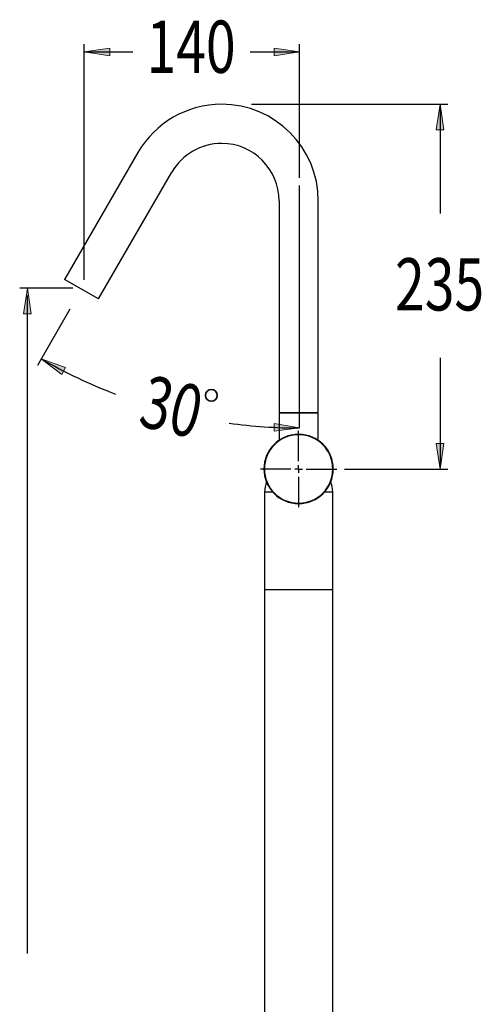
# Model space of a CAD drawing. Units: inches. Extents: x 11 to 130, y 3 to 208.
# Drawn here: x 82 to 130, y 106 to 208 of the extents above; entities that cross this region are included whole.
import ezdxf

# ---------------------------------------------------------------- set-up
doc = ezdxf.new("R2010")
doc.units = ezdxf.units.IN
doc.header["$MEASUREMENT"] = 0
doc.linetypes.add('AI-Linetype-1', pattern=[1411.111111, 352.777778, -352.777778, 352.777778, -352.777778])

# ---------------------------------------------------------------- blocks, each defined once
blk = doc.blocks.new('block 1828')
at = {"color": 7, "lineweight": 25, "true_color": 0xffffff}
blk.add_lwpolyline([(111.02, 157.98), (111.02, 157.98)], dxfattribs=at)
blk = doc.blocks.new('block 1829')
at = {"color": 7, "lineweight": 25, "true_color": 0xffffff}
blk.add_lwpolyline([(112.66, 167.47), (112.66, 189.54)], dxfattribs=at)
blk = doc.blocks.new('block 1830')
at = {"color": 7, "lineweight": 25, "true_color": 0xffffff}
blk.add_lwpolyline([(108.57, 189.54), (108.57, 167.47)], dxfattribs=at)
blk = doc.blocks.new('block 1831')
at = {"color": 7, "lineweight": 25, "true_color": 0xffffff}
blk.add_open_spline([(108.57, 189.54), (108.57, 192.85), (105.89, 195.54), (102.58, 195.54), (100.44, 195.54), (98.46, 194.39), (97.38, 192.54)], degree=3, knots=[0, 0, 0, 0, 1, 1, 1, 2, 2, 2, 2], dxfattribs=at)
blk = doc.blocks.new('block 1832')
at = {"color": 7, "lineweight": 25, "true_color": 0xffffff}
blk.add_open_spline([(112.66, 189.54), (112.66, 195.11), (108.14, 199.62), (102.58, 199.62), (98.98, 199.62), (95.65, 197.7), (93.85, 194.58)], degree=3, knots=[0, 0, 0, 0, 1, 1, 1, 2, 2, 2, 2], dxfattribs=at)
blk = doc.blocks.new('block 1833')
at = {"color": 7, "lineweight": 25, "true_color": 0xffffff}
blk.add_lwpolyline([(89.75, 179.31), (97.38, 192.54)], dxfattribs=at)
blk = doc.blocks.new('block 1834')
at = {"color": 7, "lineweight": 25, "true_color": 0xffffff}
blk.add_lwpolyline([(93.85, 194.58), (86.21, 181.35)], dxfattribs=at)
blk = doc.blocks.new('block 1835')
at = {"color": 7, "lineweight": 25, "true_color": 0xffffff}
blk.add_lwpolyline([(107.04, 159.19), (107.04, 148.95)], dxfattribs=at)
blk = doc.blocks.new('block 1836')
at = {"color": 7, "lineweight": 25, "true_color": 0xffffff}
blk.add_lwpolyline([(114.19, 148.95), (114.19, 159.19)], dxfattribs=at)
blk = doc.blocks.new('block 1837')
at = {"color": 7, "lineweight": 25, "true_color": 0xffffff}
blk.add_open_spline([(114.19, 159.19), (114.14, 159.55), (114.07, 159.91), (113.98, 160.26)], degree=3, dxfattribs=at)
blk = doc.blocks.new('block 1838')
at = {"color": 7, "lineweight": 25, "true_color": 0xffffff}
blk.add_open_spline([(107.25, 160.23), (107.16, 159.89), (107.09, 159.54), (107.04, 159.19)], degree=3, dxfattribs=at)
blk = doc.blocks.new('block 1843')
at = {"color": 7, "lineweight": 25, "true_color": 0xffffff}
blk.add_lwpolyline([(114.19, 17.93), (114.19, 148.95)], dxfattribs=at)
blk = doc.blocks.new('block 1844')
at = {"color": 7, "lineweight": 25, "true_color": 0xffffff}
blk.add_lwpolyline([(107.04, 148.95), (107.04, 17.93)], dxfattribs=at)
blk = doc.blocks.new('block 1845')
at = {"color": 7, "lineweight": 25, "true_color": 0xffffff}
blk.add_lwpolyline([(111.89, 167.39), (111.89, 167.47)], dxfattribs=at)
blk = doc.blocks.new('block 1846')
at = {"color": 7, "lineweight": 25, "true_color": 0xffffff}
blk.add_lwpolyline([(109.35, 167.47), (109.35, 167.39)], dxfattribs=at)
blk = doc.blocks.new('block 1847')
at = {"color": 7, "lineweight": 25, "true_color": 0xffffff}
blk.add_lwpolyline([(112.66, 164.58), (112.66, 167.39)], dxfattribs=at)
blk = doc.blocks.new('block 1848')
at = {"color": 7, "lineweight": 25, "true_color": 0xffffff}
blk.add_lwpolyline([(108.57, 167.39), (108.57, 164.57)], dxfattribs=at)
blk = doc.blocks.new('block 1849')
at = {"color": 7, "lineweight": 25, "true_color": 0xffffff}
blk.add_lwpolyline([(111.73, 165), (111.76, 165.02)], dxfattribs=at)
blk = doc.blocks.new('block 1850')
at = {"color": 7, "lineweight": 25, "true_color": 0xffffff}
blk.add_lwpolyline([(109.39, 164.99), (109.35, 164.97)], dxfattribs=at)
blk = doc.blocks.new('block 1851')
at = {"color": 7, "lineweight": 25, "true_color": 0xffffff}
blk.add_open_spline([(107.04, 161.57), (107.04, 163.55), (108.63, 165.14), (110.61, 165.14), (112.58, 165.14), (114.17, 163.55), (114.17, 161.57), (114.17, 159.6), (112.58, 158.01), (110.61, 158.01), (108.63, 158.01), (107.04, 159.6), (107.04, 161.57), (107.04, 161.57), (107.04, 161.57), (107.04, 161.57)], degree=3, knots=[0, 0, 0, 0, 1, 1, 1, 2, 2, 2, 3, 3, 3, 4, 4, 4, 5, 5, 5, 5], dxfattribs=at)
blk = doc.blocks.new('block 1852')
at = {"color": 7, "lineweight": 25, "true_color": 0xffffff}
blk.add_open_spline([(106.99, 161.57), (106.99, 163.57), (108.61, 165.19), (110.61, 165.19), (112.6, 165.19), (114.22, 163.57), (114.22, 161.57), (114.22, 159.58), (112.6, 157.96), (110.61, 157.96), (108.61, 157.96), (106.99, 159.58), (106.99, 161.57), (106.99, 161.57), (106.99, 161.57), (106.99, 161.57)], degree=3, knots=[0, 0, 0, 0, 1, 1, 1, 2, 2, 2, 3, 3, 3, 4, 4, 4, 5, 5, 5, 5], dxfattribs=at)
blk = doc.blocks.new('block 1853')
at = {"color": 7, "lineweight": 25, "true_color": 0xffffff}
blk.add_lwpolyline([(110.62, 167.47), (112.66, 167.47)], dxfattribs=at)
blk = doc.blocks.new('block 1854')
at = {"color": 7, "lineweight": 25, "true_color": 0xffffff}
blk.add_lwpolyline([(108.57, 167.47), (110.62, 167.47)], dxfattribs=at)
blk = doc.blocks.new('block 1855')
at = {"color": 7, "lineweight": 25, "true_color": 0xffffff}
blk.add_lwpolyline([(87.98, 180.33), (86.21, 181.35)], dxfattribs=at)
blk = doc.blocks.new('block 1856')
at = {"color": 7, "lineweight": 25, "true_color": 0xffffff}
blk.add_lwpolyline([(89.75, 179.31), (87.98, 180.33)], dxfattribs=at)
blk = doc.blocks.new('block 1857')
at = {"color": 7, "lineweight": 25, "true_color": 0xffffff}
blk.add_lwpolyline([(107.04, 159.19), (107.88, 159.19)], dxfattribs=at)
blk = doc.blocks.new('block 1858')
at = {"color": 7, "lineweight": 25, "true_color": 0xffffff}
blk.add_lwpolyline([(113.33, 159.19), (114.19, 159.19)], dxfattribs=at)
blk = doc.blocks.new('block 1861')
at = {"color": 7, "lineweight": 25, "true_color": 0xffffff}
blk.add_lwpolyline([(108.69, 148.95), (107.04, 148.95)], dxfattribs=at)
blk = doc.blocks.new('block 1862')
at = {"color": 7, "lineweight": 25, "true_color": 0xffffff}
blk.add_lwpolyline([(114.19, 148.95), (108.69, 148.95)], dxfattribs=at)
blk = doc.blocks.new('block 1863')
at = {"color": 7, "lineweight": 25, "true_color": 0xffffff}
blk.add_lwpolyline([(112.66, 167.39), (108.57, 167.39)], dxfattribs=at)
blk = doc.blocks.new('block 1864')
at = {"color": 7, "lineweight": 25, "true_color": 0xffffff}
blk.add_open_spline([(108.57, 164.57), (108.59, 164.58), (108.61, 164.6), (108.66, 164.63), (108.7, 164.66), (108.79, 164.71), (108.89, 164.76), (109, 164.83), (109.15, 164.9), (109.31, 164.96), (109.4, 165), (109.5, 165.03), (109.61, 165.06), (109.71, 165.09), (109.83, 165.12), (109.95, 165.14), (110.05, 165.16), (110.16, 165.18), (110.27, 165.19), (110.39, 165.2), (110.51, 165.2), (110.63, 165.2), (110.83, 165.2), (111.04, 165.18), (111.23, 165.15), (111.42, 165.12), (111.6, 165.07), (111.76, 165.02), (111.94, 164.96), (112.1, 164.89), (112.23, 164.82), (112.3, 164.79), (112.37, 164.75), (112.42, 164.72), (112.48, 164.69), (112.52, 164.66), (112.56, 164.63), (112.63, 164.59), (112.68, 164.56), (112.66, 164.57), (112.66, 164.57), (112.65, 164.57), (112.65, 164.58)], degree=3, knots=[0, 0, 0, 0, 1, 1, 1, 2, 2, 2, 3, 3, 3, 4, 4, 4, 5, 5, 5, 6, 6, 6, 7, 7, 7, 8, 8, 8, 9, 9, 9, 10, 10, 10, 11, 11, 11, 12, 12, 12, 13, 13, 13, 14, 14, 14, 14], dxfattribs=at)
blk = doc.blocks.new('block 1865')
at = {"color": 7, "lineweight": 25, "true_color": 0xffffff}
blk.add_open_spline([(109.36, 164.96), (109.36, 164.96), (109.35, 164.96), (109.35, 164.96), (109.35, 164.96), (109.35, 164.97), (109.36, 164.97), (109.36, 164.97), (109.36, 164.97), (109.37, 164.97), (109.38, 164.97), (109.41, 164.98), (109.47, 164.98), (109.47, 164.98), (109.47, 164.98), (109.47, 164.98)], degree=3, knots=[0, 0, 0, 0, 1, 1, 1, 2, 2, 2, 3, 3, 3, 4, 4, 4, 5, 5, 5, 5], dxfattribs=at)
blk = doc.blocks.new('block 1866')
at = {"color": 7, "lineweight": 25, "true_color": 0xffffff}
blk.add_open_spline([(111.56, 165.06), (111.57, 165.06), (111.58, 165.06), (111.58, 165.06), (111.59, 165.06), (111.59, 165.06), (111.6, 165.06)], degree=3, knots=[0, 0, 0, 0, 1, 1, 1, 2, 2, 2, 2], dxfattribs=at)
blk = doc.blocks.new('block 1867')
at = {"color": 7, "lineweight": 25, "true_color": 0xffffff}
blk.add_lwpolyline([(111.56, 165.06), (111.59, 165.06)], dxfattribs=at)
blk = doc.blocks.new('block 1868')
at = {"true_color": 0xffffff}
h = blk.add_hatch(color=7, dxfattribs=at)
h.dxf.hatch_style = 2
h.paths.add_polyline_path([(83.78, 173.07), (86.31, 172.15), (85.92, 171.44)])
at = {"lineweight": 0}
blk.add_lwpolyline([(83.78, 173.07), (86.31, 172.15), (85.92, 171.44), (83.78, 173.07)], dxfattribs=at)
blk = doc.blocks.new('block 1869')
at = {"true_color": 0xffffff}
h = blk.add_hatch(color=7, dxfattribs=at)
h.dxf.hatch_style = 2
h.paths.add_polyline_path([(110.71, 165.85), (108.05, 165.51), (108.07, 166.32)])
at = {"lineweight": 0}
blk.add_lwpolyline([(110.71, 165.85), (108.05, 165.51), (108.07, 166.32), (110.71, 165.85)], dxfattribs=at)
blk = doc.blocks.new('block 1870')
at = {"color": 7, "lineweight": 25, "true_color": 0xffffff}
blk.add_lwpolyline([(86.77, 178.24), (83.38, 172.37)], dxfattribs=at)
blk = doc.blocks.new('block 1871')
at = {"color": 7, "true_color": 0xffffff, "insert": (93.74, 166.12), "char_height": 5.4535, "attachment_point": 7, "rotation": 346.9766}
blk.add_mtext('\\fMyriad Pro|b0|i0|c0|p34;\\W0.750002;30', dxfattribs=at)
blk = doc.blocks.new('block 1872')
at = {"true_color": 0xffffff}
h = blk.add_hatch(color=7, dxfattribs=at)
h.dxf.hatch_style = 2
h.paths.add_polyline_path([(88.25, 205.08), (90.91, 205.49), (90.91, 204.67)])
at = {"lineweight": 0}
blk.add_lwpolyline([(88.25, 205.08), (90.91, 205.49), (90.91, 204.67), (88.25, 205.08)], dxfattribs=at)
blk = doc.blocks.new('block 1873')
at = {"true_color": 0xffffff}
h = blk.add_hatch(color=7, dxfattribs=at)
h.dxf.hatch_style = 2
h.paths.add_polyline_path([(110.71, 205.08), (108.06, 204.67), (108.06, 205.49)])
at = {"lineweight": 0}
blk.add_lwpolyline([(110.71, 205.08), (108.06, 204.67), (108.06, 205.49), (110.71, 205.08)], dxfattribs=at)
blk = doc.blocks.new('block 1874')
at = {"color": 7, "lineweight": 25, "true_color": 0xffffff}
blk.add_lwpolyline([(88.25, 181.31), (88.25, 205.89)], dxfattribs=at)
blk = doc.blocks.new('block 1875')
at = {"color": 7, "lineweight": 25, "true_color": 0xffffff}
blk.add_lwpolyline([(110.71, 191.95), (110.71, 205.89)], dxfattribs=at)
blk = doc.blocks.new('block 1876')
at = {"color": 7, "lineweight": 25, "true_color": 0xffffff}
blk.add_lwpolyline([(88.25, 205.08), (93.31, 205.08)], dxfattribs=at)
blk = doc.blocks.new('block 1877')
at = {"color": 7, "lineweight": 25, "true_color": 0xffffff}
blk.add_lwpolyline([(105.54, 205.08), (110.6, 205.08)], dxfattribs=at)
blk = doc.blocks.new('block 1878')
at = {"color": 7, "true_color": 0xffffff, "insert": (94.75, 202.9), "char_height": 5.4535, "attachment_point": 7}
blk.add_mtext('\\fMyriad Pro|b0|i0|c0|p34;\\W0.75;140', dxfattribs=at)
blk = doc.blocks.new('block 1880')
at = {"true_color": 0xffffff}
h = blk.add_hatch(color=7, dxfattribs=at)
h.dxf.hatch_style = 2
h.paths.add_polyline_path([(82.33, 180.42), (82.74, 177.77), (81.92, 177.77)])
at = {"lineweight": 0}
blk.add_lwpolyline([(82.33, 180.42), (82.74, 177.77), (81.92, 177.77), (82.33, 180.42)], dxfattribs=at)
blk = doc.blocks.new('block 1882')
at = {"color": 7, "lineweight": 25, "true_color": 0xffffff}
blk.add_lwpolyline([(87.05, 180.42), (81.53, 180.42)], dxfattribs=at)
blk = doc.blocks.new('block 1884')
at = {"color": 7, "lineweight": 25, "true_color": 0xffffff}
blk.add_lwpolyline([(82.33, 111.01), (82.33, 179.68)], dxfattribs=at)
blk = doc.blocks.new('block 1886')
at = {"true_color": 0xffffff}
h = blk.add_hatch(color=7, dxfattribs=at)
h.dxf.hatch_style = 2
h.paths.add_polyline_path([(125.35, 199.62), (125.76, 196.96), (124.95, 196.96)])
at = {"lineweight": 0}
blk.add_lwpolyline([(125.35, 199.62), (125.76, 196.96), (124.95, 196.96), (125.35, 199.62)], dxfattribs=at)
blk = doc.blocks.new('block 1887')
at = {"true_color": 0xffffff}
h = blk.add_hatch(color=7, dxfattribs=at)
h.dxf.hatch_style = 2
h.paths.add_polyline_path([(125.35, 161.57), (124.95, 164.23), (125.76, 164.23)])
at = {"lineweight": 0}
blk.add_lwpolyline([(125.35, 161.57), (124.95, 164.23), (125.76, 164.23), (125.35, 161.57)], dxfattribs=at)
blk = doc.blocks.new('block 1888')
at = {"color": 7, "lineweight": 25, "true_color": 0xffffff}
blk.add_lwpolyline([(105.69, 199.62), (126.16, 199.62)], dxfattribs=at)
blk = doc.blocks.new('block 1889')
at = {"color": 7, "lineweight": 25, "true_color": 0xffffff}
blk.add_lwpolyline([(115.38, 161.57), (126.16, 161.57)], dxfattribs=at)
blk = doc.blocks.new('block 1890')
at = {"color": 7, "lineweight": 25, "true_color": 0xffffff}
blk.add_lwpolyline([(125.35, 199.62), (125.35, 188.21)], dxfattribs=at)
blk = doc.blocks.new('block 1891')
at = {"color": 7, "lineweight": 25, "true_color": 0xffffff}
blk.add_lwpolyline([(125.35, 173.16), (125.35, 161.75)], dxfattribs=at)
blk = doc.blocks.new('block 1892')
at = {"color": 7, "true_color": 0xffffff, "insert": (120.66, 178.11), "char_height": 5.4535, "attachment_point": 7}
blk.add_mtext('\\fMyriad Pro|b0|i0|c0|p34;\\W0.75;235', dxfattribs=at)
blk = doc.blocks.new('block 1893')
at = {"color": 7, "lineweight": 25, "true_color": 0xffffff}
blk.add_lwpolyline([(110.61, 161.57), (110.61, 161.98)], dxfattribs=at)
blk = doc.blocks.new('block 1894')
at = {"color": 7, "lineweight": 25, "true_color": 0xffffff}
blk.add_lwpolyline([(110.61, 161.57), (110.2, 161.57)], dxfattribs=at)
blk = doc.blocks.new('block 1895')
at = {"color": 7, "lineweight": 25, "true_color": 0xffffff}
blk.add_lwpolyline([(110.61, 161.57), (110.61, 161.17)], dxfattribs=at)
blk = doc.blocks.new('block 1896')
at = {"color": 7, "lineweight": 25, "true_color": 0xffffff}
blk.add_lwpolyline([(110.61, 161.57), (111.01, 161.57)], dxfattribs=at)
blk = doc.blocks.new('block 1897')
at = {"color": 7, "lineweight": 25, "true_color": 0xffffff}
blk.add_lwpolyline([(110.61, 162.38), (110.61, 165.55)], dxfattribs=at)
blk = doc.blocks.new('block 1898')
at = {"color": 7, "lineweight": 25, "true_color": 0xffffff}
blk.add_lwpolyline([(109.8, 161.57), (106.63, 161.57)], dxfattribs=at)
blk = doc.blocks.new('block 1899')
at = {"color": 7, "lineweight": 25, "true_color": 0xffffff}
blk.add_lwpolyline([(110.61, 160.77), (110.61, 157.6)], dxfattribs=at)
blk = doc.blocks.new('block 1900')
at = {"color": 7, "lineweight": 25, "true_color": 0xffffff}
blk.add_lwpolyline([(111.41, 161.57), (114.58, 161.57)], dxfattribs=at)
blk = doc.blocks.new('block 1901')
at = {"color": 7, "linetype": 'AI-Linetype-1', "lineweight": 25, "true_color": 0xffffff}
blk.add_lwpolyline([(110.71, 165.86), (110.71, 191.15)], dxfattribs=at)

msp = doc.modelspace()

# ---------------------------------------------------------------- linework, layer by layer
at = {"color": 7, "lineweight": 25, "true_color": 0xffffff}
for points in [[(83.78, 173.07), (86.26, 171.63), (88.84, 170.41), (91.5, 169.39)], [(103.37, 166.35), (105.79, 166.02), (108.25, 165.85), (110.71, 165.85)]]:
    msp.add_open_spline(points, degree=3, dxfattribs=at)
at = {"color": 7, "lineweight": 35, "true_color": 0xffffff}
msp.add_open_spline([(102.13, 169.25), (102.13, 168.9), (101.85, 168.63), (101.51, 168.63), (101.17, 168.63), (100.89, 168.9), (100.89, 169.25), (100.89, 169.59), (101.17, 169.86), (101.51, 169.86), (101.85, 169.86), (102.13, 169.59), (102.13, 169.25)], degree=3, knots=[0, 0, 0, 0, 1, 1, 1, 2, 2, 2, 3, 3, 3, 4, 4, 4, 4], dxfattribs=at)

# ---------------------------------------------------------------- block references
for name in ['block 1878', 'block 1874', 'block 1872', 'block 1873', 'block 1875', 'block 1876', 'block 1877', 'block 1832', 'block 1888', 'block 1886', 'block 1890', 'block 1831', 'block 1834', 'block 1833', 'block 1901', 'block 1830', 'block 1829', 'block 1892', 'block 1855', 'block 1882', 'block 1880', 'block 1856', 'block 1884', 'block 1870', 'block 1868', 'block 1891', 'block 1871', 'block 1854', 'block 1846', 'block 1853', 'block 1845', 'block 1848', 'block 1863', 'block 1847', 'block 1869', 'block 1897', 'block 1852', 'block 1851', 'block 1864', 'block 1850', 'block 1865', 'block 1866', 'block 1867', 'block 1849', 'block 1887', 'block 1898', 'block 1894', 'block 1893', 'block 1895', 'block 1896', 'block 1900', 'block 1889', 'block 1899', 'block 1837', 'block 1838', 'block 1835', 'block 1857', 'block 1858', 'block 1836', 'block 1828', 'block 1844', 'block 1861', 'block 1862', 'block 1843']:
    msp.add_blockref(name, (0, 0))

doc.saveas('drawing.dxf')
